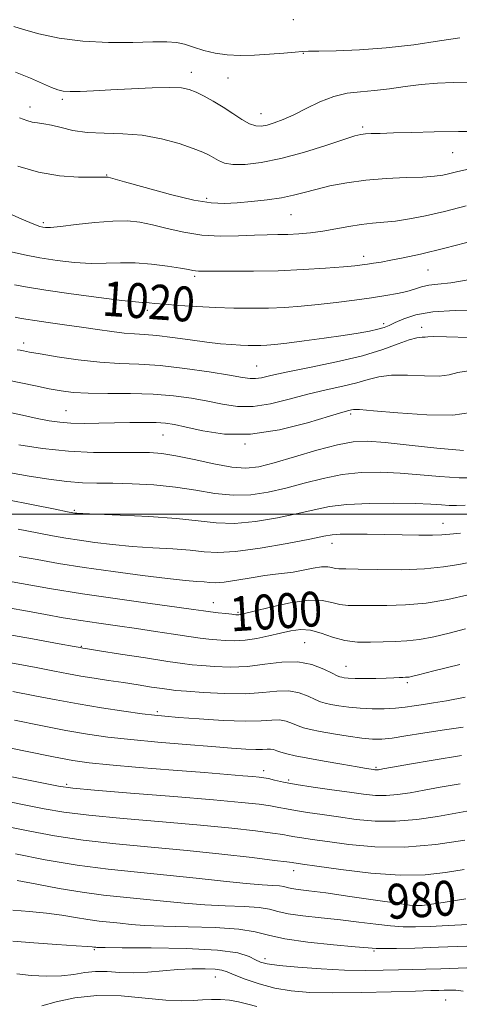
# Model space of a CAD drawing. Extents: x 2104800 to 2107700, y 299800 to 302700.
# Drawn here: x 2107173 to 2107274, y 300888 to 301113 of the extents above; entities that cross this region are included whole.
import ezdxf

# ---------------------------------------------------------------- set-up
doc = ezdxf.new("R2010")
doc.units = 0
doc.header["$MEASUREMENT"] = 0
for name, color, linetype, lineweight in [('CONTOUR INDEX', 41, 'Continuous', 13), ('CONTOUR INDEX LABEL', 244, 'Continuous', 0), ('CONTOUR INTERMEDIATE', 44, 'Continuous', 0), ('GRID LINE', 7, 'Continuous', 0), ('SPOT ELEVATION DTM', 2, 'Continuous', 13)]:
    doc.layers.add(name, color=color, linetype=linetype, lineweight=lineweight)
doc.styles.add('Style-WORKING', font='WORKING.shx')

msp = doc.modelspace()

# ---------------------------------------------------------------- linework, layer by layer
at = {"layer": 'CONTOUR INDEX', "flags": 128}
for points, elevation in [([(2107172.078, 301101.378), (2107175.479, 301100.024), (2107178.234, 301098.82), (2107180.309, 301097.885), (2107181.762, 301097.306), (2107183.012, 301097.022), (2107184.571, 301096.939), (2107186.865, 301096.976), (2107189.993, 301097.105), (2107193.971, 301097.31), (2107198.677, 301097.564), (2107203.44, 301097.787), (2107207.453, 301097.882), (2107210.152, 301097.767), (2107211.951, 301097.406), (2107213.506, 301096.774), (2107215.341, 301095.858), (2107217.448, 301094.7), (2107219.682, 301093.355), (2107221.904, 301091.905), (2107223.975, 301090.557), (2107225.761, 301089.545), (2107227.19, 301089.043), (2107228.451, 301088.987), (2107229.797, 301089.248), (2107231.445, 301089.736), (2107233.473, 301090.493), (2107235.921, 301091.597), (2107238.79, 301093.054), (2107241.914, 301094.582), (2107245.089, 301095.828), (2107248.166, 301096.545), (2107251.231, 301096.904), (2107254.427, 301097.183), (2107257.86, 301097.595), (2107261.475, 301098.084), (2107265.179, 301098.532), (2107268.883, 301098.843), (2107272.516, 301099.018), (2107276.01, 301099.086)], 1030), ([(2107171.854, 301052.612), (2107174.781, 301052.058), (2107178.984, 301051.363), (2107184.822, 301050.518), (2107191.153, 301049.673), (2107196.463, 301049.017), (2107199.635, 301048.683), (2107201.158, 301048.576), (2107201.924, 301048.549), (2107202.735, 301048.479), (2107204.05, 301048.342), (2107206.237, 301048.142), (2107209.526, 301047.891), (2107213.581, 301047.629), (2107217.928, 301047.407), (2107222.169, 301047.265), (2107226.229, 301047.218), (2107230.112, 301047.271), (2107233.849, 301047.431), (2107237.589, 301047.7), (2107241.505, 301048.081), (2107245.687, 301048.567), (2107249.884, 301049.108), (2107253.757, 301049.644), (2107257.038, 301050.133), (2107259.73, 301050.601), (2107261.903, 301051.093), (2107263.663, 301051.628), (2107265.248, 301052.132), (2107266.928, 301052.504), (2107269.018, 301052.719), (2107272, 301053.04), (2107276.399, 301053.804)], 1020), ([(2107172.794, 301015.872), (2107178.281, 301015.069), (2107184.185, 301014.445), (2107189.941, 301014.156), (2107195.159, 301014.11), (2107199.492, 301014.151), (2107202.786, 301014.132), (2107205.652, 301013.922), (2107208.891, 301013.395), (2107213.04, 301012.506), (2107217.577, 301011.516), (2107221.715, 301010.769), (2107224.945, 301010.545), (2107227.874, 301010.89), (2107231.385, 301011.788), (2107236.056, 301013.16), (2107241.228, 301014.669), (2107245.936, 301015.916), (2107249.558, 301016.588), (2107252.844, 301016.713), (2107256.886, 301016.409), (2107262.421, 301015.811), (2107268.774, 301015.14), (2107274.912, 301014.636)], 1010), ([(2107168.738, 300984.916), (2107173.472, 300984.07), (2107179.881, 300982.969), (2107187.412, 300981.755), (2107195.431, 300980.564), (2107202.987, 300979.504), (2107209.047, 300978.675), (2107212.91, 300978.14), (2107215.191, 300977.819), (2107216.835, 300977.597), (2107218.579, 300977.383), (2107220.317, 300977.181), (2107221.732, 300977.024), (2107222.598, 300976.932), (2107223.047, 300976.899), (2107223.303, 300976.909), (2107223.65, 300976.972), (2107224.627, 300977.206), (2107226.835, 300977.755), (2107230.598, 300978.67), (2107235.123, 300979.633), (2107239.342, 300980.235), (2107242.446, 300980.195), (2107244.671, 300979.754), (2107246.515, 300979.282), (2107248.434, 300979.065), (2107250.712, 300979.043), (2107253.593, 300979.071), (2107257.247, 300979.061), (2107261.555, 300979.165), (2107266.326, 300979.591), (2107271.299, 300980.458), (2107275.935, 300981.519)], 1000), ([(2107171.841, 300952.714), (2107177.878, 300951.508), (2107183.6, 300950.411), (2107188.567, 300949.55), (2107193.286, 300948.873), (2107198.505, 300948.28), (2107204.689, 300947.696), (2107211.19, 300947.144), (2107217.079, 300946.671), (2107221.628, 300946.318), (2107224.911, 300946.097), (2107227.202, 300946.011), (2107228.765, 300946.048), (2107229.825, 300946.122), (2107230.594, 300946.132), (2107231.273, 300946), (2107232.02, 300945.746), (2107232.978, 300945.414), (2107234.313, 300945.036), (2107236.27, 300944.584), (2107239.115, 300944.018), (2107242.92, 300943.325), (2107246.99, 300942.617), (2107250.434, 300942.033), (2107252.588, 300941.676), (2107253.693, 300941.501), (2107254.213, 300941.425), (2107254.544, 300941.38), (2107254.802, 300941.354), (2107255.031, 300941.35), (2107255.371, 300941.389), (2107256.343, 300941.558), (2107258.566, 300941.961), (2107262.49, 300942.665), (2107267.905, 300943.588), (2107274.437, 300944.608)], 990), ([(2107172.02, 300922.071), (2107178.874, 300920.746), (2107186.242, 300919.504), (2107193.306, 300918.575), (2107200.08, 300917.871), (2107206.786, 300917.224), (2107213.509, 300916.514), (2107219.781, 300915.823), (2107224.994, 300915.282), (2107228.707, 300914.981), (2107231.131, 300914.839), (2107232.644, 300914.735), (2107233.617, 300914.573), (2107234.411, 300914.365), (2107235.382, 300914.148), (2107236.901, 300913.933), (2107239.395, 300913.628), (2107243.305, 300913.115), (2107248.761, 300912.334), (2107254.659, 300911.464), (2107259.582, 300910.741), (2107262.492, 300910.341), (2107263.862, 300910.202), (2107264.545, 300910.199), (2107265.362, 300910.253), (2107267.026, 300910.459), (2107270.223, 300910.956), (2107275.378, 300911.795)], 980), ([(2107178.128, 300887.248), (2107181.416, 300888.125), (2107185.684, 300889.064), (2107190.735, 300889.624), (2107196.294, 300889.508), (2107201.787, 300888.992), (2107206.566, 300888.495), (2107210.162, 300888.336), (2107212.833, 300888.435), (2107215.013, 300888.609), (2107217.073, 300888.705), (2107219.114, 300888.671), (2107221.171, 300888.484), (2107223.264, 300888.129), (2107225.363, 300887.635), (2107227.425, 300887.04)], 970)]:
    msp.add_lwpolyline(points, dxfattribs=dict(at, elevation=elevation))
at = {"layer": 'CONTOUR INTERMEDIATE', "flags": 128}
for points, elevation in [([(2107171.662, 301111.83), (2107173.908, 301111.137), (2107177.447, 301110.185), (2107182.097, 301109.196), (2107187.537, 301108.46), (2107193.378, 301108.181), (2107198.972, 301108.218), (2107203.605, 301108.347), (2107206.794, 301108.369), (2107208.979, 301108.201), (2107210.83, 301107.791), (2107212.898, 301107.127), (2107215.253, 301106.367), (2107217.844, 301105.714), (2107220.637, 301105.326), (2107223.65, 301105.194), (2107226.919, 301105.265), (2107230.388, 301105.48), (2107233.655, 301105.753), (2107236.226, 301105.992), (2107237.862, 301106.127), (2107239.337, 301106.186), (2107241.677, 301106.219), (2107245.647, 301106.285), (2107250.972, 301106.488), (2107257.119, 301106.939), (2107263.51, 301107.689), (2107269.401, 301108.554), (2107274.002, 301109.285)], 1032), ([(2107172.94, 301090.896), (2107174.664, 301090.292), (2107175.903, 301089.94), (2107177.132, 301089.741), (2107178.554, 301089.552), (2107180.307, 301089.22), (2107182.513, 301088.656), (2107185.237, 301088.024), (2107188.529, 301087.551), (2107192.394, 301087.375), (2107196.665, 301087.267), (2107201.132, 301086.91), (2107205.556, 301086.087), (2107209.585, 301084.986), (2107212.84, 301083.895), (2107215.068, 301083.034), (2107216.525, 301082.352), (2107217.592, 301081.73), (2107218.641, 301081.091), (2107219.988, 301080.532), (2107221.941, 301080.191), (2107224.749, 301080.195), (2107228.433, 301080.629), (2107232.961, 301081.564), (2107238.153, 301082.994), (2107243.259, 301084.589), (2107247.383, 301085.94), (2107249.904, 301086.743), (2107251.307, 301087.1), (2107252.351, 301087.219), (2107253.716, 301087.278), (2107255.776, 301087.338), (2107258.826, 301087.43), (2107263.044, 301087.57), (2107268.155, 301087.709), (2107273.765, 301087.779), (2107279.448, 301087.736)], 1028), ([(2107172.584, 301079.805), (2107177.363, 301078.409), (2107182.161, 301077.621), (2107186.494, 301077.314), (2107189.82, 301077.263), (2107191.768, 301077.276), (2107192.66, 301077.3), (2107192.988, 301077.321), (2107193.303, 301077.287), (2107194.385, 301077.004), (2107197.07, 301076.245), (2107201.821, 301074.9), (2107207.603, 301073.336), (2107213.007, 301072.039), (2107216.997, 301071.376), (2107220.023, 301071.244), (2107222.906, 301071.42), (2107226.254, 301071.719), (2107229.811, 301072.104), (2107233.106, 301072.575), (2107235.826, 301073.132), (2107238.286, 301073.773), (2107240.959, 301074.498), (2107244.223, 301075.285), (2107248.084, 301076.036), (2107252.453, 301076.631), (2107257.161, 301076.991), (2107261.71, 301077.188), (2107265.524, 301077.335), (2107268.207, 301077.525), (2107270.098, 301077.792), (2107271.719, 301078.148), (2107273.563, 301078.599), (2107276.012, 301079.109)], 1026), ([(2107168.933, 301069.724), (2107173.512, 301067.683), (2107176.301, 301066.489), (2107177.659, 301065.977), (2107178.311, 301065.814), (2107178.947, 301065.737), (2107180.123, 301065.762), (2107182.364, 301065.973), (2107185.959, 301066.406), (2107190.267, 301066.899), (2107194.412, 301067.24), (2107197.753, 301067.257), (2107200.597, 301066.944), (2107203.485, 301066.335), (2107206.848, 301065.499), (2107210.666, 301064.645), (2107214.806, 301064.02), (2107219.102, 301063.794), (2107223.246, 301063.85), (2107226.894, 301063.995), (2107229.822, 301064.08), (2107232.266, 301064.123), (2107234.58, 301064.182), (2107237.055, 301064.314), (2107239.732, 301064.554), (2107242.59, 301064.932), (2107245.586, 301065.454), (2107248.583, 301066.012), (2107251.424, 301066.476), (2107254.02, 301066.758), (2107256.56, 301066.963), (2107259.3, 301067.241), (2107262.47, 301067.723), (2107266.181, 301068.452), (2107270.518, 301069.453), (2107275.468, 301070.704)], 1024), ([(2107171.072, 301060.181), (2107174.088, 301059.52), (2107177.667, 301058.825), (2107181.594, 301058.198), (2107185.602, 301057.727), (2107189.413, 301057.495), (2107192.848, 301057.536), (2107196.123, 301057.672), (2107199.553, 301057.674), (2107203.304, 301057.38), (2107206.946, 301056.903), (2107209.901, 301056.426), (2107211.757, 301056.091), (2107212.777, 301055.896), (2107213.392, 301055.803), (2107214.054, 301055.772), (2107215.302, 301055.77), (2107217.699, 301055.763), (2107221.62, 301055.735), (2107226.692, 301055.74), (2107232.354, 301055.846), (2107238.047, 301056.097), (2107243.216, 301056.427), (2107247.307, 301056.744), (2107249.96, 301056.98), (2107251.598, 301057.159), (2107252.837, 301057.333), (2107254.213, 301057.546), (2107255.943, 301057.835), (2107258.163, 301058.231), (2107261.062, 301058.789), (2107265.044, 301059.656), (2107270.565, 301061.001), (2107277.743, 301062.881)], 1022), ([(2107171.982, 301045.191), (2107173.049, 301044.988), (2107174.419, 301044.735), (2107176.508, 301044.399), (2107179.581, 301043.959), (2107183.309, 301043.444), (2107187.218, 301042.894), (2107190.895, 301042.353), (2107194.187, 301041.881), (2107197.006, 301041.539), (2107199.365, 301041.356), (2107201.685, 301041.216), (2107204.487, 301040.972), (2107208.107, 301040.524), (2107212.13, 301039.969), (2107215.954, 301039.456), (2107219.104, 301039.098), (2107221.622, 301038.883), (2107223.677, 301038.761), (2107225.423, 301038.695), (2107226.952, 301038.672), (2107228.343, 301038.69), (2107229.741, 301038.756), (2107231.573, 301038.919), (2107234.332, 301039.236), (2107238.294, 301039.74), (2107242.863, 301040.356), (2107247.222, 301040.98), (2107250.716, 301041.53), (2107253.34, 301042.008), (2107255.249, 301042.431), (2107256.635, 301042.835), (2107257.837, 301043.31), (2107259.229, 301043.963), (2107261.169, 301044.84), (2107263.955, 301045.749), (2107267.865, 301046.44), (2107272.988, 301046.75), (2107278.629, 301046.86)], 1018), ([(2107172.444, 301037.72), (2107173.141, 301037.585), (2107173.904, 301037.429), (2107175.266, 301037.174), (2107177.744, 301036.745), (2107181.648, 301036.114), (2107186.441, 301035.429), (2107191.376, 301034.88), (2107195.917, 301034.59), (2107200.375, 301034.395), (2107205.273, 301034.062), (2107210.887, 301033.432), (2107216.499, 301032.642), (2107221.147, 301031.901), (2107224.143, 301031.384), (2107225.903, 301031.118), (2107227.121, 301031.094), (2107228.48, 301031.308), (2107230.625, 301031.783), (2107234.191, 301032.551), (2107239.513, 301033.62), (2107245.727, 301034.915), (2107251.666, 301036.337), (2107256.397, 301037.774), (2107259.915, 301039.055), (2107262.444, 301039.991), (2107264.199, 301040.461), (2107265.357, 301040.604), (2107266.086, 301040.625), (2107266.687, 301040.68), (2107268.002, 301040.735), (2107271.008, 301040.708), (2107276.227, 301040.543)], 1016), ([(2107169.944, 301030.845), (2107173.274, 301030.145), (2107176.671, 301029.415), (2107179.805, 301028.757), (2107182.512, 301028.256), (2107185.266, 301027.922), (2107188.708, 301027.746), (2107193.258, 301027.696), (2107198.47, 301027.664), (2107203.679, 301027.518), (2107208.352, 301027.159), (2107212.479, 301026.614), (2107216.18, 301025.941), (2107219.597, 301025.235), (2107222.971, 301024.731), (2107226.568, 301024.702), (2107230.57, 301025.321), (2107234.844, 301026.364), (2107239.174, 301027.508), (2107243.348, 301028.496), (2107247.161, 301029.342), (2107250.407, 301030.124), (2107253.018, 301030.885), (2107255.457, 301031.515), (2107258.324, 301031.864), (2107261.987, 301031.858), (2107265.897, 301031.704), (2107269.271, 301031.683), (2107271.613, 301031.988), (2107273.553, 301032.459), (2107276.005, 301032.851)], 1014), ([(2107169.717, 301023.525), (2107173.648, 301022.685), (2107177.027, 301021.965), (2107179.766, 301021.431), (2107182.2, 301021.078), (2107184.763, 301020.885), (2107187.788, 301020.825), (2107191.186, 301020.855), (2107194.763, 301020.928), (2107198.316, 301021), (2107201.599, 301021.039), (2107204.356, 301021.019), (2107206.491, 301020.899), (2107208.543, 301020.588), (2107211.212, 301019.981), (2107215.051, 301019.085), (2107220.04, 301018.344), (2107226.014, 301018.311), (2107232.66, 301019.335), (2107239.062, 301020.945), (2107244.157, 301022.464), (2107247.183, 301023.372), (2107248.595, 301023.769), (2107249.149, 301023.912), (2107249.638, 301023.996), (2107251, 301023.974), (2107254.205, 301023.738), (2107259.776, 301023.255), (2107266.436, 301022.804), (2107272.456, 301022.742), (2107276.538, 301023.295)], 1012), ([(2107170.919, 301009.471), (2107175.207, 301008.721), (2107179.679, 301008.015), (2107183.846, 301007.485), (2107187.397, 301007.219), (2107190.728, 301007.131), (2107194.412, 301007.091), (2107198.854, 301006.979), (2107203.785, 301006.712), (2107208.767, 301006.216), (2107213.449, 301005.481), (2107217.831, 301004.747), (2107221.998, 301004.319), (2107226.038, 301004.43), (2107230.046, 301005.019), (2107234.122, 301005.952), (2107238.337, 301007.081), (2107242.661, 301008.194), (2107247.037, 301009.068), (2107251.425, 301009.528), (2107255.847, 301009.613), (2107260.34, 301009.417), (2107264.913, 301009.041), (2107269.46, 301008.635), (2107273.847, 301008.356), (2107277.941, 301008.319)], 1008), ([(2107169.917, 301003.356), (2107176.127, 301002.123), (2107181.139, 301001.13), (2107184.009, 301000.564), (2107185.228, 301000.329), (2107185.647, 301000.257), (2107186.117, 301000.206), (2107187.499, 301000.127), (2107190.656, 300999.998), (2107196.064, 300999.792), (2107202.655, 300999.479), (2107208.974, 300999.026), (2107213.957, 300998.452), (2107218.098, 300997.977), (2107222.281, 300997.87), (2107227.13, 300998.315), (2107232.219, 300999.148), (2107236.859, 301000.116), (2107240.619, 301001.001), (2107244.094, 301001.72), (2107248.138, 301002.219), (2107253.292, 301002.468), (2107258.849, 301002.514), (2107263.794, 301002.425), (2107267.361, 301002.268), (2107269.803, 301002.105), (2107271.624, 301001.995), (2107273.305, 301001.982), (2107275.233, 301002.044)], 1006), ([(2107172.704, 300996.563), (2107177.005, 300995.726), (2107180.514, 300995.064), (2107183.588, 300994.523), (2107186.716, 300994.025), (2107190.295, 300993.514), (2107194.35, 300993.022), (2107198.814, 300992.604), (2107203.553, 300992.291), (2107208.162, 300992.029), (2107212.169, 300991.737), (2107215.349, 300991.395), (2107218.475, 300991.203), (2107222.564, 300991.42), (2107228.223, 300992.2), (2107234.391, 300993.276), (2107239.595, 300994.28), (2107242.802, 300994.923), (2107244.744, 300995.249), (2107246.596, 300995.383), (2107249.285, 300995.432), (2107252.757, 300995.424), (2107256.712, 300995.368), (2107260.822, 300995.28), (2107264.657, 300995.206), (2107267.759, 300995.196), (2107269.895, 300995.287), (2107271.733, 300995.446), (2107274.167, 300995.623)], 1004), ([(2107172.872, 300990.321), (2107177.02, 300989.563), (2107181.948, 300988.717), (2107187.786, 300987.793), (2107194.473, 300986.822), (2107201.2, 300985.917), (2107206.972, 300985.21), (2107211.042, 300984.791), (2107213.669, 300984.578), (2107215.364, 300984.448), (2107216.635, 300984.317), (2107217.993, 300984.265), (2107219.948, 300984.417), (2107222.819, 300984.841), (2107226.148, 300985.4), (2107229.287, 300985.904), (2107231.763, 300986.219), (2107233.804, 300986.441), (2107235.814, 300986.719), (2107238.071, 300987.151), (2107240.354, 300987.608), (2107242.314, 300987.905), (2107243.702, 300987.916), (2107244.659, 300987.744), (2107245.424, 300987.552), (2107246.302, 300987.459), (2107247.859, 300987.431), (2107250.725, 300987.39), (2107255.251, 300987.298), (2107260.673, 300987.262), (2107265.948, 300987.428), (2107270.273, 300987.883), (2107273.794, 300988.484), (2107276.897, 300989.03)], 1002), ([(2107170.43, 300978.539), (2107174.784, 300977.725), (2107178.971, 300976.959), (2107183.024, 300976.249), (2107187.07, 300975.589), (2107191.214, 300974.968), (2107195.47, 300974.36), (2107199.828, 300973.735), (2107204.218, 300973.08), (2107208.337, 300972.453), (2107211.825, 300971.931), (2107214.443, 300971.566), (2107216.458, 300971.323), (2107218.259, 300971.143), (2107220.18, 300970.994), (2107222.323, 300970.946), (2107224.733, 300971.097), (2107227.412, 300971.507), (2107230.191, 300972.09), (2107232.857, 300972.723), (2107235.261, 300973.275), (2107237.509, 300973.568), (2107239.774, 300973.415), (2107242.198, 300972.726), (2107244.809, 300971.795), (2107247.606, 300971.013), (2107250.565, 300970.671), (2107253.565, 300970.655), (2107256.462, 300970.751), (2107259.172, 300970.805), (2107261.864, 300970.912), (2107264.767, 300971.228), (2107268.049, 300971.86), (2107271.624, 300972.726), (2107275.345, 300973.693)], 998), ([(2107168.45, 300972.727), (2107175.984, 300971.391), (2107182.105, 300970.268), (2107185.543, 300969.632), (2107186.886, 300969.383), (2107187.192, 300969.327), (2107187.474, 300969.282), (2107188.587, 300969.108), (2107191.343, 300968.675), (2107196.164, 300967.918), (2107201.897, 300967.022), (2107207, 300966.235), (2107210.362, 300965.741), (2107212.606, 300965.463), (2107214.787, 300965.262), (2107217.73, 300965.048), (2107221.342, 300964.932), (2107225.3, 300965.08), (2107229.31, 300965.555), (2107233.205, 300966.036), (2107236.849, 300966.102), (2107240.098, 300965.478), (2107242.789, 300964.461), (2107244.752, 300963.497), (2107245.903, 300962.926), (2107246.511, 300962.677), (2107246.93, 300962.577), (2107247.492, 300962.486), (2107248.436, 300962.397), (2107249.98, 300962.334), (2107252.22, 300962.316), (2107254.772, 300962.336), (2107257.133, 300962.384), (2107258.909, 300962.445), (2107260.139, 300962.506), (2107260.974, 300962.552), (2107261.553, 300962.576), (2107261.988, 300962.596), (2107262.378, 300962.638), (2107262.966, 300962.76), (2107264.547, 300963.149), (2107268.058, 300964.025), (2107274.051, 300965.497)], 996), ([(2107171.014, 300965.861), (2107176.792, 300964.796), (2107181.013, 300963.987), (2107184.188, 300963.38), (2107187.023, 300962.872), (2107190.086, 300962.374), (2107193.394, 300961.868), (2107196.828, 300961.351), (2107200.229, 300960.83), (2107203.301, 300960.354), (2107205.708, 300959.984), (2107207.328, 300959.751), (2107208.885, 300959.583), (2107211.314, 300959.381), (2107215.241, 300959.092), (2107220.049, 300958.844), (2107224.813, 300958.809), (2107228.796, 300959.078), (2107232.037, 300959.401), (2107234.764, 300959.446), (2107237.157, 300958.985), (2107239.199, 300958.223), (2107240.827, 300957.47), (2107242.044, 300956.962), (2107243.135, 300956.639), (2107244.454, 300956.368), (2107246.272, 300956.05), (2107248.541, 300955.727), (2107251.128, 300955.475), (2107253.892, 300955.356), (2107256.657, 300955.371), (2107259.236, 300955.503), (2107261.505, 300955.734), (2107263.586, 300956.027), (2107265.663, 300956.346), (2107267.977, 300956.687), (2107270.991, 300957.196), (2107275.222, 300958.053)], 994), ([(2107171.479, 300959.325), (2107176.469, 300958.344), (2107181.371, 300957.395), (2107186.452, 300956.475), (2107191.818, 300955.596), (2107196.934, 300954.822), (2107201.1, 300954.232), (2107203.937, 300953.868), (2107206.335, 300953.629), (2107209.499, 300953.377), (2107214.234, 300953.024), (2107219.728, 300952.68), (2107224.764, 300952.505), (2107228.413, 300952.591), (2107230.885, 300952.765), (2107232.679, 300952.789), (2107234.215, 300952.493), (2107235.61, 300951.984), (2107236.903, 300951.442), (2107238.186, 300950.998), (2107239.76, 300950.602), (2107241.978, 300950.16), (2107245.027, 300949.614), (2107248.436, 300949.054), (2107251.569, 300948.608), (2107253.994, 300948.382), (2107256.105, 300948.397), (2107258.5, 300948.653), (2107261.651, 300949.135), (2107265.522, 300949.767), (2107269.949, 300950.459), (2107274.77, 300951.148)], 992), ([(2107167.212, 300947.084), (2107174.385, 300945.622), (2107180.749, 300944.347), (2107185.232, 300943.511), (2107188.972, 300942.977), (2107193.661, 300942.507), (2107200.435, 300941.924), (2107208.224, 300941.286), (2107215.404, 300940.712), (2107220.701, 300940.291), (2107224.246, 300940.009), (2107226.517, 300939.823), (2107227.979, 300939.687), (2107229.04, 300939.543), (2107230.095, 300939.331), (2107231.511, 300939.002), (2107233.555, 300938.559), (2107236.469, 300938.017), (2107240.341, 300937.4), (2107244.639, 300936.771), (2107248.677, 300936.199), (2107251.947, 300935.752), (2107254.644, 300935.486), (2107257.141, 300935.451), (2107259.762, 300935.677), (2107262.635, 300936.114), (2107265.843, 300936.692), (2107269.536, 300937.357), (2107274.149, 300938.123)], 988), ([(2107170.844, 300939.845), (2107177.684, 300938.441), (2107181.906, 300937.604), (2107185.231, 300937.132), (2107190.18, 300936.69), (2107198.442, 300936.026), (2107208.378, 300935.23), (2107217.516, 300934.472), (2107223.946, 300933.886), (2107227.998, 300933.445), (2107230.564, 300933.084), (2107232.463, 300932.745), (2107234.223, 300932.396), (2107236.303, 300932.012), (2107239.052, 300931.575), (2107242.403, 300931.085), (2107246.183, 300930.547), (2107250.251, 300929.999), (2107254.599, 300929.603), (2107259.251, 300929.551), (2107264.152, 300929.964), (2107268.927, 300930.67), (2107273.119, 300931.423), (2107276.467, 300932.035)], 986), ([(2107168.401, 300934.502), (2107174.026, 300933.35), (2107178.611, 300932.426), (2107183.112, 300931.67), (2107188.867, 300930.961), (2107196.75, 300930.207), (2107205.773, 300929.424), (2107214.483, 300928.657), (2107221.681, 300927.947), (2107227.176, 300927.33), (2107231.033, 300926.838), (2107233.415, 300926.488), (2107234.892, 300926.232), (2107236.136, 300926.007), (2107237.763, 300925.749), (2107240.167, 300925.399), (2107243.688, 300924.896), (2107248.555, 300924.246), (2107254.554, 300923.72), (2107261.362, 300923.652), (2107268.543, 300924.252), (2107275.218, 300925.226)], 984), ([(2107170.368, 300928.259), (2107175.316, 300927.249), (2107180.993, 300926.208), (2107187.555, 300925.232), (2107195.058, 300924.387), (2107203.168, 300923.618), (2107211.45, 300922.842), (2107219.416, 300922.009), (2107226.355, 300921.215), (2107231.502, 300920.591), (2107234.367, 300920.23), (2107235.561, 300920.068), (2107235.97, 300920.002), (2107236.474, 300919.924), (2107237.932, 300919.713), (2107241.194, 300919.244), (2107246.744, 300918.471), (2107253.592, 300917.665), (2107260.377, 300917.174), (2107266.046, 300917.251), (2107270.769, 300917.767), (2107275.019, 300918.496)], 982), ([(2107172.431, 300915.941), (2107176.918, 300915.126), (2107182.072, 300914.163), (2107187.325, 300913.272), (2107192.238, 300912.617), (2107196.873, 300912.13), (2107201.423, 300911.69), (2107206.042, 300911.209), (2107210.741, 300910.741), (2107215.496, 300910.375), (2107220.213, 300910.163), (2107224.517, 300910.01), (2107227.964, 300909.784), (2107230.327, 300909.392), (2107232.255, 300908.887), (2107234.613, 300908.359), (2107238.036, 300907.878), (2107242.229, 300907.421), (2107246.665, 300906.943), (2107250.888, 300906.423), (2107254.734, 300905.929), (2107258.111, 300905.554), (2107261.025, 300905.366), (2107263.89, 300905.344), (2107267.217, 300905.443), (2107271.346, 300905.629), (2107275.919, 300905.903)], 978), ([(2107171.463, 300909.178), (2107175.295, 300908.864), (2107179.196, 300908.477), (2107182.727, 300907.984), (2107185.861, 300907.456), (2107188.675, 300906.986), (2107191.248, 300906.642), (2107193.676, 300906.387), (2107196.06, 300906.157), (2107198.574, 300905.905), (2107201.701, 300905.66), (2107205.998, 300905.468), (2107211.719, 300905.345), (2107217.903, 300905.181), (2107223.284, 300904.834), (2107227.037, 300904.211), (2107230.099, 300903.408), (2107233.845, 300902.571), (2107239.172, 300901.823), (2107245.063, 300901.213), (2107250.025, 300900.771), (2107253.015, 300900.511), (2107254.809, 300900.394), (2107256.639, 300900.367), (2107259.531, 300900.39), (2107263.693, 300900.475), (2107269.131, 300900.65), (2107275.634, 300900.921)], 976), ([(2107171.425, 300902.077), (2107176.263, 300901.641), (2107181.545, 300901.281), (2107185.96, 300901.012), (2107188.535, 300900.842), (2107189.651, 300900.748), (2107190.025, 300900.699), (2107190.259, 300900.667), (2107190.48, 300900.644), (2107190.696, 300900.623), (2107191.106, 300900.6), (2107192.661, 300900.578), (2107196.5, 300900.561), (2107203.217, 300900.532), (2107211.226, 300900.393), (2107218.395, 300900.022), (2107223.096, 300899.355), (2107225.72, 300898.54), (2107227.163, 300897.78), (2107228.291, 300897.229), (2107229.852, 300896.827), (2107232.566, 300896.467), (2107236.883, 300896.072), (2107242.183, 300895.699), (2107247.576, 300895.438), (2107252.343, 300895.351), (2107256.438, 300895.388), (2107259.985, 300895.473), (2107263.151, 300895.544), (2107266.262, 300895.618), (2107269.689, 300895.726), (2107273.634, 300895.881), (2107277.629, 300896.012)], 974), ([(2107172.347, 300894.567), (2107175.615, 300894.197), (2107179.2, 300894.024), (2107182.605, 300894.103), (2107185.468, 300894.443), (2107187.971, 300894.861), (2107190.432, 300895.122), (2107193.111, 300895.074), (2107196.033, 300894.875), (2107199.165, 300894.764), (2107202.466, 300894.912), (2107205.865, 300895.221), (2107209.285, 300895.527), (2107212.61, 300895.698), (2107215.578, 300895.724), (2107217.89, 300895.628), (2107219.408, 300895.413), (2107220.64, 300895.013), (2107222.257, 300894.341), (2107224.758, 300893.368), (2107227.972, 300892.277), (2107231.555, 300891.311), (2107235.308, 300890.658), (2107239.596, 300890.309), (2107244.924, 300890.203), (2107251.491, 300890.276), (2107258.255, 300890.441), (2107263.867, 300890.611), (2107267.352, 300890.714), (2107269.239, 300890.767), (2107270.435, 300890.805), (2107271.689, 300890.842), (2107273.142, 300890.807), (2107274.779, 300890.606)], 972)]:
    msp.add_lwpolyline(points, dxfattribs=dict(at, elevation=elevation))
at = {"layer": 'GRID LINE', "flags": 128}
msp.add_lwpolyline([(2107500, 301000), (2105000, 301000)], dxfattribs=at)
at = {"layer": 'SPOT ELEVATION DTM'}
for p in [(2107235.86, 301113.42, 1033.5), (2107238.15, 301105.7, 1031.9), (2107212.38, 301101.35, 1030.6), (2107220.86, 301100.01, 1031.1), (2107182.82, 301095.15, 1029.7), (2107175.39, 301093.4, 1028.6), (2107228.43, 301091.85, 1030.7), (2107251.74, 301088.8, 1028.3), (2107272.38, 301082.93, 1027.1), (2107192.95, 301077.83, 1026.1), (2107215.92, 301072.43, 1026.4), (2107235.31, 301068.73, 1025.1), (2107178.46, 301066.85, 1024.3), (2107251.95, 301059.15, 1022.5), (2107266.72, 301055.99, 1021.1), (2107213.18, 301054.57, 1021.7), (2107202.3, 301046.74, 1019.6), (2107256.54, 301043.72, 1018.4), (2107265.29, 301042.86, 1016.5), (2107173.94, 301039.27, 1016.5), (2107227.37, 301033.97, 1016.9), (2107183.66, 301023.75, 1012.9), (2107248.96, 301022.98, 1011.7), (2107205.91, 301018.12, 1011.1), (2107224.73, 301016.06, 1011.9), (2107185.54, 301000.88, 1006.2), (2107270.18, 300997.86, 1004.7), (2107244.66, 300993.34, 1003.4), (2107217.44, 300979.71, 1000.7), (2107223.16, 300977.49, 1000.2), (2107187.2, 300969.65, 996.1), (2107238.44, 300970.5, 996.9), (2107247.92, 300965.06, 996.8), (2107262.02, 300961.35, 995.7), (2107204.61, 300954.67, 992.3), (2107229.03, 300941.14, 988.5), (2107254.82, 300941.94, 990.2), (2107183.81, 300938.06, 986.3), (2107234.75, 300939.05, 988.3), (2107235.92, 300918.2, 981.4), (2107264.01, 300911.15, 980.4), (2107190.16, 300900.07, 973.8), (2107254.32, 300899.82, 975.8), (2107229.32, 300898.02, 974.5), (2107217.91, 300893.87, 971.2), (2107270.77, 300888.59, 971.1)]:
    msp.add_point(p, dxfattribs=at)

# ---------------------------------------------------------------- texts
at = {"layer": 'CONTOUR INDEX LABEL', "style": 'Style-WORKING', "width": 0.875}
for s, rotation, p in [('1020', 355.9, (2107191.778, 301045.571, 1020)), ('1000', 3.5, (2107221.511, 300973.083, 1000)), ('980', 3.5, (2107257.511, 300907.088, 980))]:
    msp.add_text(s, height=8, rotation=rotation, dxfattribs=at).set_placement(p)

doc.saveas('drawing.dxf')
